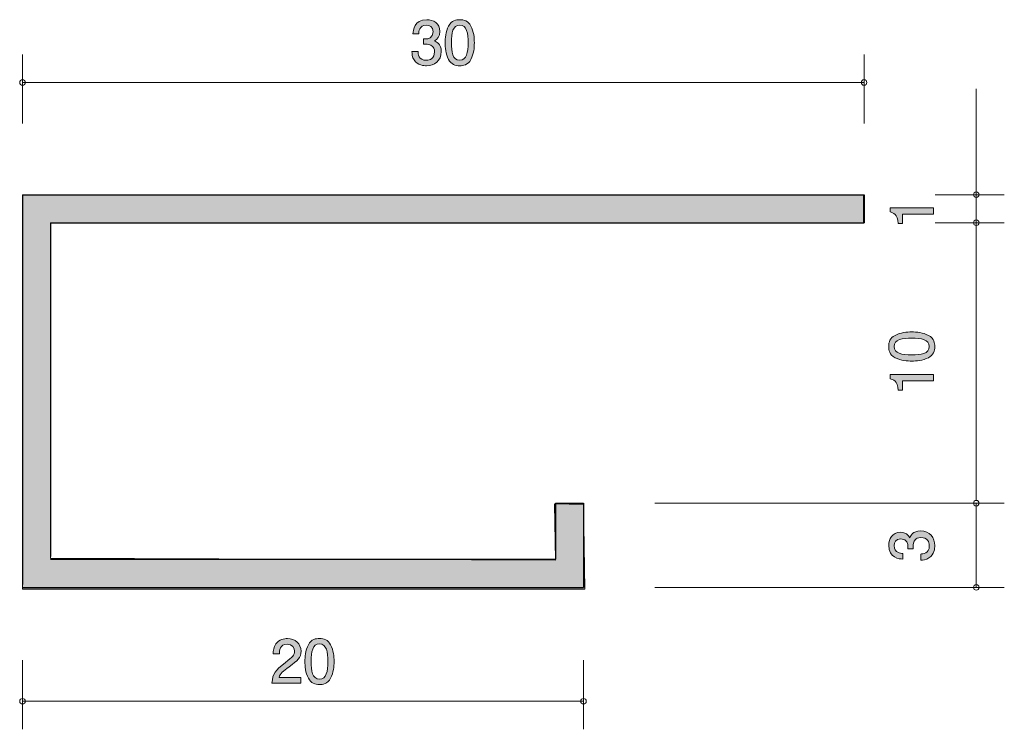
# Model space of a CAD drawing. Units: inches. Extents: x 73.5 to 108.6, y -141.7 to -116.4.
import ezdxf

# ---------------------------------------------------------------- set-up
doc = ezdxf.new("R2010")
doc.units = ezdxf.units.IN
doc.header["$MEASUREMENT"] = 0
doc.layers.add('_U+30EC_U+30A4_U+30E4_U+30FC 1', color=7, linetype='Continuous')

# ---------------------------------------------------------------- blocks, each defined once
blk = doc.blocks.new('block 3')
at = {"layer": '_U+30EC_U+30A4_U+30E4_U+30FC 1', "true_color": 0xffffff}
h = blk.add_hatch(color=7, dxfattribs=at)
h.dxf.hatch_style = 2
edge = h.paths.add_edge_path()
edge.add_spline(control_points=[(106.099, -123.314), (106.099, -123.314), (104.995, -123.314), (104.995, -123.314), (104.995, -123.314), (104.995, -123.644), (104.995, -123.644), (104.995, -123.644), (104.847, -123.644), (104.847, -123.644), (104.832, -123.312), (104.669, -123.265), (104.555, -123.236), (104.555, -123.236), (104.555, -123.089), (104.555, -123.089), (104.555, -123.089), (106.099, -123.089), (106.099, -123.089), (106.099, -123.089), (106.099, -123.314), (106.099, -123.314)], knot_values=[0, 0, 0, 0, 1, 1, 1, 2, 2, 2, 3, 3, 3, 4, 4, 4, 5, 5, 5, 6, 6, 6, 7, 7, 7, 7], degree=3, periodic=1)
at = {"layer": '_U+30EC_U+30A4_U+30E4_U+30FC 1', "lineweight": 0}
blk.add_open_spline([(106.099, -123.314), (106.099, -123.314), (104.995, -123.314), (104.995, -123.314), (104.995, -123.314), (104.995, -123.644), (104.995, -123.644), (104.995, -123.644), (104.847, -123.644), (104.847, -123.644), (104.832, -123.312), (104.669, -123.265), (104.555, -123.236), (104.555, -123.236), (104.555, -123.089), (104.555, -123.089), (104.555, -123.089), (106.099, -123.089), (106.099, -123.089), (106.099, -123.089), (106.099, -123.314), (106.099, -123.314)], degree=3, knots=[0, 0, 0, 0, 1, 1, 1, 2, 2, 2, 3, 3, 3, 4, 4, 4, 5, 5, 5, 6, 6, 6, 7, 7, 7, 7], dxfattribs=at)
blk = doc.blocks.new('block 4')
at = {"layer": '_U+30EC_U+30A4_U+30E4_U+30FC 1', "true_color": 0xffffff}
h = blk.add_hatch(color=7, dxfattribs=at)
h.dxf.hatch_style = 2
edge = h.paths.add_edge_path()
edge.add_spline(control_points=[(106.15, -135.13), (106.15, -135.226), (106.129, -135.443), (105.943, -135.568), (105.831, -135.642), (105.731, -135.647), (105.647, -135.651), (105.647, -135.651), (105.647, -135.43), (105.647, -135.43), (105.721, -135.428), (105.955, -135.418), (105.955, -135.135), (105.955, -134.997), (105.886, -134.844), (105.657, -134.844), (105.541, -134.844), (105.492, -134.883), (105.461, -134.914), (105.387, -134.988), (105.374, -135.105), (105.374, -135.16), (105.374, -135.179), (105.376, -135.215), (105.38, -135.242), (105.38, -135.242), (105.185, -135.242), (105.185, -135.242), (105.192, -135.204), (105.194, -135.162), (105.194, -135.156), (105.194, -135.09), (105.173, -134.891), (104.936, -134.891), (104.758, -134.891), (104.703, -135.022), (104.703, -135.132), (104.703, -135.397), (104.936, -135.405), (105.008, -135.409), (105.008, -135.409), (105.008, -135.613), (105.008, -135.613), (104.883, -135.604), (104.506, -135.577), (104.506, -135.12), (104.506, -134.895), (104.633, -134.654), (104.929, -134.654), (105.116, -134.654), (105.198, -134.749), (105.259, -134.849), (105.287, -134.788), (105.367, -134.606), (105.645, -134.606), (105.983, -134.606), (106.15, -134.853), (106.15, -135.13)], knot_values=[0, 0, 0, 0, 1, 1, 1, 2, 2, 2, 3, 3, 3, 4, 4, 4, 5, 5, 5, 6, 6, 6, 7, 7, 7, 8, 8, 8, 9, 9, 9, 10, 10, 10, 11, 11, 11, 12, 12, 12, 13, 13, 13, 14, 14, 14, 15, 15, 15, 16, 16, 16, 17, 17, 17, 18, 18, 18, 19, 19, 19, 19], degree=3, periodic=1)
at = {"layer": '_U+30EC_U+30A4_U+30E4_U+30FC 1', "lineweight": 0}
blk.add_open_spline([(106.15, -135.13), (106.15, -135.226), (106.129, -135.443), (105.943, -135.568), (105.831, -135.642), (105.731, -135.647), (105.647, -135.651), (105.647, -135.651), (105.647, -135.43), (105.647, -135.43), (105.721, -135.428), (105.955, -135.418), (105.955, -135.135), (105.955, -134.997), (105.886, -134.844), (105.657, -134.844), (105.541, -134.844), (105.492, -134.883), (105.461, -134.914), (105.387, -134.988), (105.374, -135.105), (105.374, -135.16), (105.374, -135.179), (105.376, -135.215), (105.38, -135.242), (105.38, -135.242), (105.185, -135.242), (105.185, -135.242), (105.192, -135.204), (105.194, -135.162), (105.194, -135.156), (105.194, -135.09), (105.173, -134.891), (104.936, -134.891), (104.758, -134.891), (104.703, -135.022), (104.703, -135.132), (104.703, -135.397), (104.936, -135.405), (105.008, -135.409), (105.008, -135.409), (105.008, -135.613), (105.008, -135.613), (104.883, -135.604), (104.506, -135.577), (104.506, -135.12), (104.506, -134.895), (104.633, -134.654), (104.929, -134.654), (105.116, -134.654), (105.198, -134.749), (105.259, -134.849), (105.287, -134.788), (105.367, -134.606), (105.645, -134.606), (105.983, -134.606), (106.15, -134.853), (106.15, -135.13)], degree=3, knots=[0, 0, 0, 0, 1, 1, 1, 2, 2, 2, 3, 3, 3, 4, 4, 4, 5, 5, 5, 6, 6, 6, 7, 7, 7, 8, 8, 8, 9, 9, 9, 10, 10, 10, 11, 11, 11, 12, 12, 12, 13, 13, 13, 14, 14, 14, 15, 15, 15, 16, 16, 16, 17, 17, 17, 18, 18, 18, 19, 19, 19, 19], dxfattribs=at)
blk = doc.blocks.new('block 5')
at = {"layer": '_U+30EC_U+30A4_U+30E4_U+30FC 1', "true_color": 0xffffff}
h = blk.add_hatch(color=7, dxfattribs=at)
h.dxf.hatch_style = 2
edge = h.paths.add_edge_path()
edge.add_spline(control_points=[(105.922, -127.634), (106.131, -127.742), (106.15, -127.916), (106.15, -128.032), (106.15, -128.193), (106.103, -128.335), (105.922, -128.43), (105.727, -128.533), (105.49, -128.552), (105.327, -128.552), (105.183, -128.552), (104.931, -128.535), (104.733, -128.43), (104.53, -128.322), (104.506, -128.161), (104.506, -128.032), (104.506, -127.873), (104.551, -127.73), (104.733, -127.634), (104.925, -127.535), (105.154, -127.512), (105.327, -127.512), (105.498, -127.512), (105.729, -127.533), (105.922, -127.634)], knot_values=[0, 0, 0, 0, 1, 1, 1, 2, 2, 2, 3, 3, 3, 4, 4, 4, 5, 5, 5, 6, 6, 6, 7, 7, 7, 8, 8, 8, 8], degree=3, periodic=1)
edge = h.paths.add_edge_path()
edge.add_spline(control_points=[(104.699, -128.032), (104.699, -128.282), (104.982, -128.328), (105.327, -128.328), (105.647, -128.328), (105.955, -128.292), (105.955, -128.032), (105.955, -127.784), (105.674, -127.736), (105.327, -127.736), (105.008, -127.736), (104.699, -127.774), (104.699, -128.032)], knot_values=[0, 0, 0, 0, 1, 1, 1, 2, 2, 2, 3, 3, 3, 4, 4, 4, 4], degree=3, periodic=1)
h = blk.add_hatch(color=7, dxfattribs=at)
h.dxf.hatch_style = 2
edge = h.paths.add_edge_path()
edge.add_spline(control_points=[(106.099, -129.258), (106.099, -129.258), (104.995, -129.258), (104.995, -129.258), (104.995, -129.258), (104.995, -129.588), (104.995, -129.588), (104.995, -129.588), (104.847, -129.588), (104.847, -129.588), (104.832, -129.256), (104.669, -129.209), (104.555, -129.179), (104.555, -129.179), (104.555, -129.033), (104.555, -129.033), (104.555, -129.033), (106.099, -129.033), (106.099, -129.033), (106.099, -129.033), (106.099, -129.258), (106.099, -129.258)], knot_values=[0, 0, 0, 0, 1, 1, 1, 2, 2, 2, 3, 3, 3, 4, 4, 4, 5, 5, 5, 6, 6, 6, 7, 7, 7, 7], degree=3, periodic=1)
at = {"layer": '_U+30EC_U+30A4_U+30E4_U+30FC 1', "lineweight": 0}
for points, knots in [([(105.922, -127.634), (106.131, -127.742), (106.15, -127.916), (106.15, -128.032), (106.15, -128.193), (106.103, -128.335), (105.922, -128.43), (105.727, -128.533), (105.49, -128.552), (105.327, -128.552), (105.183, -128.552), (104.931, -128.535), (104.733, -128.43), (104.53, -128.322), (104.506, -128.161), (104.506, -128.032), (104.506, -127.873), (104.551, -127.73), (104.733, -127.634), (104.925, -127.535), (105.154, -127.512), (105.327, -127.512), (105.498, -127.512), (105.729, -127.533), (105.922, -127.634)], [0, 0, 0, 0, 1, 1, 1, 2, 2, 2, 3, 3, 3, 4, 4, 4, 5, 5, 5, 6, 6, 6, 7, 7, 7, 8, 8, 8, 8]), ([(104.699, -128.032), (104.699, -128.282), (104.982, -128.328), (105.327, -128.328), (105.647, -128.328), (105.955, -128.292), (105.955, -128.032), (105.955, -127.784), (105.674, -127.736), (105.327, -127.736), (105.008, -127.736), (104.699, -127.774), (104.699, -128.032)], [0, 0, 0, 0, 1, 1, 1, 2, 2, 2, 3, 3, 3, 4, 4, 4, 4]), ([(106.099, -129.258), (106.099, -129.258), (104.995, -129.258), (104.995, -129.258), (104.995, -129.258), (104.995, -129.588), (104.995, -129.588), (104.995, -129.588), (104.847, -129.588), (104.847, -129.588), (104.832, -129.256), (104.669, -129.209), (104.555, -129.179), (104.555, -129.179), (104.555, -129.033), (104.555, -129.033), (104.555, -129.033), (106.099, -129.033), (106.099, -129.033), (106.099, -129.033), (106.099, -129.258), (106.099, -129.258)], [0, 0, 0, 0, 1, 1, 1, 2, 2, 2, 3, 3, 3, 4, 4, 4, 5, 5, 5, 6, 6, 6, 7, 7, 7, 7])]:
    blk.add_open_spline(points, degree=3, knots=knots, dxfattribs=at)
blk = doc.blocks.new('block 6')
at = {"layer": '_U+30EC_U+30A4_U+30E4_U+30FC 1', "true_color": 0xffffff}
h = blk.add_hatch(color=7, dxfattribs=at)
h.dxf.hatch_style = 2
edge = h.paths.add_edge_path()
edge.add_spline(control_points=[(83.132, -139.453), (82.914, -139.611), (82.821, -139.686), (82.772, -139.829), (82.772, -139.829), (83.55, -139.829), (83.55, -139.829), (83.55, -139.829), (83.55, -140.035), (83.55, -140.035), (83.55, -140.035), (82.522, -140.035), (82.522, -140.035), (82.554, -139.677), (82.62, -139.599), (83.005, -139.3), (83.261, -139.102), (83.326, -139.034), (83.326, -138.896), (83.326, -138.778), (83.254, -138.647), (83.058, -138.647), (82.797, -138.647), (82.789, -138.877), (82.785, -138.994), (82.785, -138.994), (82.561, -138.994), (82.561, -138.994), (82.569, -138.867), (82.579, -138.755), (82.66, -138.636), (82.77, -138.475), (82.956, -138.442), (83.072, -138.442), (83.35, -138.442), (83.557, -138.625), (83.557, -138.898), (83.557, -139.127), (83.441, -139.226), (83.132, -139.453)], knot_values=[0, 0, 0, 0, 1, 1, 1, 2, 2, 2, 3, 3, 3, 4, 4, 4, 5, 5, 5, 6, 6, 6, 7, 7, 7, 8, 8, 8, 9, 9, 9, 10, 10, 10, 11, 11, 11, 12, 12, 12, 13, 13, 13, 13], degree=3, periodic=1)
h = blk.add_hatch(color=7, dxfattribs=at)
h.dxf.hatch_style = 2
edge = h.paths.add_edge_path()
edge.add_spline(control_points=[(84.613, -139.857), (84.505, -140.066), (84.332, -140.085), (84.215, -140.085), (84.055, -140.085), (83.913, -140.039), (83.818, -139.857), (83.714, -139.662), (83.695, -139.425), (83.695, -139.262), (83.695, -139.118), (83.712, -138.867), (83.818, -138.668), (83.926, -138.465), (84.086, -138.442), (84.215, -138.442), (84.374, -138.442), (84.518, -138.486), (84.613, -138.668), (84.712, -138.86), (84.736, -139.089), (84.736, -139.262), (84.736, -139.434), (84.715, -139.664), (84.613, -139.857)], knot_values=[0, 0, 0, 0, 1, 1, 1, 2, 2, 2, 3, 3, 3, 4, 4, 4, 5, 5, 5, 6, 6, 6, 7, 7, 7, 8, 8, 8, 8], degree=3, periodic=1)
edge = h.paths.add_edge_path()
edge.add_spline(control_points=[(84.215, -138.634), (83.966, -138.634), (83.919, -138.918), (83.919, -139.262), (83.919, -139.582), (83.955, -139.891), (84.215, -139.891), (84.463, -139.891), (84.512, -139.609), (84.512, -139.262), (84.512, -138.943), (84.473, -138.634), (84.215, -138.634)], knot_values=[0, 0, 0, 0, 1, 1, 1, 2, 2, 2, 3, 3, 3, 4, 4, 4, 4], degree=3, periodic=1)
at = {"layer": '_U+30EC_U+30A4_U+30E4_U+30FC 1', "lineweight": 0}
for points, knots in [([(83.132, -139.453), (82.914, -139.611), (82.821, -139.686), (82.772, -139.829), (82.772, -139.829), (83.55, -139.829), (83.55, -139.829), (83.55, -139.829), (83.55, -140.035), (83.55, -140.035), (83.55, -140.035), (82.522, -140.035), (82.522, -140.035), (82.554, -139.677), (82.62, -139.599), (83.005, -139.3), (83.261, -139.102), (83.326, -139.034), (83.326, -138.896), (83.326, -138.778), (83.254, -138.647), (83.058, -138.647), (82.797, -138.647), (82.789, -138.877), (82.785, -138.994), (82.785, -138.994), (82.561, -138.994), (82.561, -138.994), (82.569, -138.867), (82.579, -138.755), (82.66, -138.636), (82.77, -138.475), (82.956, -138.442), (83.072, -138.442), (83.35, -138.442), (83.557, -138.625), (83.557, -138.898), (83.557, -139.127), (83.441, -139.226), (83.132, -139.453)], [0, 0, 0, 0, 1, 1, 1, 2, 2, 2, 3, 3, 3, 4, 4, 4, 5, 5, 5, 6, 6, 6, 7, 7, 7, 8, 8, 8, 9, 9, 9, 10, 10, 10, 11, 11, 11, 12, 12, 12, 13, 13, 13, 13]), ([(84.613, -139.857), (84.505, -140.066), (84.332, -140.085), (84.215, -140.085), (84.055, -140.085), (83.913, -140.039), (83.818, -139.857), (83.714, -139.662), (83.695, -139.425), (83.695, -139.262), (83.695, -139.118), (83.712, -138.867), (83.818, -138.668), (83.926, -138.465), (84.086, -138.442), (84.215, -138.442), (84.374, -138.442), (84.518, -138.486), (84.613, -138.668), (84.712, -138.86), (84.736, -139.089), (84.736, -139.262), (84.736, -139.434), (84.715, -139.664), (84.613, -139.857)], [0, 0, 0, 0, 1, 1, 1, 2, 2, 2, 3, 3, 3, 4, 4, 4, 5, 5, 5, 6, 6, 6, 7, 7, 7, 8, 8, 8, 8]), ([(84.215, -138.634), (83.966, -138.634), (83.919, -138.918), (83.919, -139.262), (83.919, -139.582), (83.955, -139.891), (84.215, -139.891), (84.463, -139.891), (84.512, -139.609), (84.512, -139.262), (84.512, -138.943), (84.473, -138.634), (84.215, -138.634)], [0, 0, 0, 0, 1, 1, 1, 2, 2, 2, 3, 3, 3, 4, 4, 4, 4])]:
    blk.add_open_spline(points, degree=3, knots=knots, dxfattribs=at)
blk = doc.blocks.new('block 7')
at = {"layer": '_U+30EC_U+30A4_U+30E4_U+30FC 1', "true_color": 0xffffff}
h = blk.add_hatch(color=7, dxfattribs=at)
h.dxf.hatch_style = 2
edge = h.paths.add_edge_path()
edge.add_spline(control_points=[(88.03, -118.024), (87.935, -118.024), (87.717, -118.003), (87.592, -117.816), (87.518, -117.704), (87.514, -117.605), (87.51, -117.52), (87.51, -117.52), (87.73, -117.52), (87.73, -117.52), (87.732, -117.594), (87.742, -117.829), (88.026, -117.829), (88.163, -117.829), (88.316, -117.759), (88.316, -117.531), (88.316, -117.415), (88.278, -117.366), (88.246, -117.334), (88.172, -117.26), (88.055, -117.247), (88.001, -117.247), (87.981, -117.247), (87.946, -117.25), (87.918, -117.254), (87.918, -117.254), (87.918, -117.059), (87.918, -117.059), (87.956, -117.065), (87.998, -117.068), (88.005, -117.068), (88.07, -117.068), (88.269, -117.046), (88.269, -116.809), (88.269, -116.632), (88.138, -116.577), (88.028, -116.577), (87.764, -116.577), (87.755, -116.809), (87.751, -116.881), (87.751, -116.881), (87.548, -116.881), (87.548, -116.881), (87.556, -116.757), (87.584, -116.38), (88.041, -116.38), (88.265, -116.38), (88.506, -116.507), (88.506, -116.803), (88.506, -116.989), (88.411, -117.072), (88.311, -117.133), (88.373, -117.161), (88.555, -117.241), (88.555, -117.518), (88.555, -117.857), (88.307, -118.024), (88.03, -118.024)], knot_values=[0, 0, 0, 0, 1, 1, 1, 2, 2, 2, 3, 3, 3, 4, 4, 4, 5, 5, 5, 6, 6, 6, 7, 7, 7, 8, 8, 8, 9, 9, 9, 10, 10, 10, 11, 11, 11, 12, 12, 12, 13, 13, 13, 14, 14, 14, 15, 15, 15, 16, 16, 16, 17, 17, 17, 18, 18, 18, 19, 19, 19, 19], degree=3, periodic=1)
h = blk.add_hatch(color=7, dxfattribs=at)
h.dxf.hatch_style = 2
edge = h.paths.add_edge_path()
edge.add_spline(control_points=[(89.613, -117.795), (89.505, -118.005), (89.332, -118.024), (89.215, -118.024), (89.055, -118.024), (88.913, -117.977), (88.818, -117.795), (88.714, -117.601), (88.695, -117.364), (88.695, -117.201), (88.695, -117.057), (88.712, -116.805), (88.818, -116.606), (88.926, -116.403), (89.087, -116.38), (89.215, -116.38), (89.374, -116.38), (89.518, -116.424), (89.613, -116.606), (89.713, -116.799), (89.736, -117.027), (89.736, -117.201), (89.736, -117.372), (89.715, -117.603), (89.613, -117.795)], knot_values=[0, 0, 0, 0, 1, 1, 1, 2, 2, 2, 3, 3, 3, 4, 4, 4, 5, 5, 5, 6, 6, 6, 7, 7, 7, 8, 8, 8, 8], degree=3, periodic=1)
edge = h.paths.add_edge_path()
edge.add_spline(control_points=[(89.215, -116.573), (88.966, -116.573), (88.919, -116.856), (88.919, -117.201), (88.919, -117.52), (88.955, -117.829), (89.215, -117.829), (89.463, -117.829), (89.512, -117.548), (89.512, -117.201), (89.512, -116.881), (89.473, -116.573), (89.215, -116.573)], knot_values=[0, 0, 0, 0, 1, 1, 1, 2, 2, 2, 3, 3, 3, 4, 4, 4, 4], degree=3, periodic=1)
at = {"layer": '_U+30EC_U+30A4_U+30E4_U+30FC 1', "lineweight": 0}
for points, knots in [([(88.03, -118.024), (87.935, -118.024), (87.717, -118.003), (87.592, -117.816), (87.518, -117.704), (87.514, -117.605), (87.51, -117.52), (87.51, -117.52), (87.73, -117.52), (87.73, -117.52), (87.732, -117.594), (87.742, -117.829), (88.026, -117.829), (88.163, -117.829), (88.316, -117.759), (88.316, -117.531), (88.316, -117.415), (88.278, -117.366), (88.246, -117.334), (88.172, -117.26), (88.055, -117.247), (88.001, -117.247), (87.981, -117.247), (87.946, -117.25), (87.918, -117.254), (87.918, -117.254), (87.918, -117.059), (87.918, -117.059), (87.956, -117.065), (87.998, -117.068), (88.005, -117.068), (88.07, -117.068), (88.269, -117.046), (88.269, -116.809), (88.269, -116.632), (88.138, -116.577), (88.028, -116.577), (87.764, -116.577), (87.755, -116.809), (87.751, -116.881), (87.751, -116.881), (87.548, -116.881), (87.548, -116.881), (87.556, -116.757), (87.584, -116.38), (88.041, -116.38), (88.265, -116.38), (88.506, -116.507), (88.506, -116.803), (88.506, -116.989), (88.411, -117.072), (88.311, -117.133), (88.373, -117.161), (88.555, -117.241), (88.555, -117.518), (88.555, -117.857), (88.307, -118.024), (88.03, -118.024)], [0, 0, 0, 0, 1, 1, 1, 2, 2, 2, 3, 3, 3, 4, 4, 4, 5, 5, 5, 6, 6, 6, 7, 7, 7, 8, 8, 8, 9, 9, 9, 10, 10, 10, 11, 11, 11, 12, 12, 12, 13, 13, 13, 14, 14, 14, 15, 15, 15, 16, 16, 16, 17, 17, 17, 18, 18, 18, 19, 19, 19, 19]), ([(89.613, -117.795), (89.505, -118.005), (89.332, -118.024), (89.215, -118.024), (89.055, -118.024), (88.913, -117.977), (88.818, -117.795), (88.714, -117.601), (88.695, -117.364), (88.695, -117.201), (88.695, -117.057), (88.712, -116.805), (88.818, -116.606), (88.926, -116.403), (89.087, -116.38), (89.215, -116.38), (89.374, -116.38), (89.518, -116.424), (89.613, -116.606), (89.713, -116.799), (89.736, -117.027), (89.736, -117.201), (89.736, -117.372), (89.715, -117.603), (89.613, -117.795)], [0, 0, 0, 0, 1, 1, 1, 2, 2, 2, 3, 3, 3, 4, 4, 4, 5, 5, 5, 6, 6, 6, 7, 7, 7, 8, 8, 8, 8]), ([(89.215, -116.573), (88.966, -116.573), (88.919, -116.856), (88.919, -117.201), (88.919, -117.52), (88.955, -117.829), (89.215, -117.829), (89.463, -117.829), (89.512, -117.548), (89.512, -117.201), (89.512, -116.881), (89.473, -116.573), (89.215, -116.573)], [0, 0, 0, 0, 1, 1, 1, 2, 2, 2, 3, 3, 3, 4, 4, 4, 4])]:
    blk.add_open_spline(points, degree=3, knots=knots, dxfattribs=at)
blk = doc.blocks.new('block 2')
at = {"layer": '_U+30EC_U+30A4_U+30E4_U+30FC 1', "true_color": 0xb2b2b2}
h = blk.add_hatch(color=253, dxfattribs=at)
h.dxf.hatch_style = 2
h.paths.add_polyline_path([(73.628, -136.681), (93.671, -136.681), (93.627, -133.661), (92.59, -133.639), (92.628, -135.645), (74.628, -135.579), (74.628, -123.618), (103.603, -123.618), (103.603, -122.619), (73.628, -122.619)])
at = {"layer": '_U+30EC_U+30A4_U+30E4_U+30FC 1', "color": 7, "lineweight": 9, "true_color": 0xffffff}
for points in [[(73.628, -120.078), (73.628, -117.618)], [(103.628, -120.078), (103.628, -117.618)], [(73.628, -118.618), (103.628, -118.618)], [(107.628, -122.619), (107.628, -118.848)], [(106.168, -122.619), (108.628, -122.619)], [(107.628, -122.619), (107.628, -123.618)], [(106.168, -123.618), (108.628, -123.618)], [(107.628, -133.518), (107.628, -123.618)], [(96.168, -133.62), (108.628, -133.62)], [(107.628, -133.62), (107.628, -136.62)], [(96.168, -136.62), (108.628, -136.62)], [(73.628, -139.22), (73.628, -141.68)], [(93.627, -139.22), (93.627, -141.68)], [(73.628, -140.68), (93.627, -140.68)]]:
    blk.add_lwpolyline(points, dxfattribs=at)
at = {"layer": '_U+30EC_U+30A4_U+30E4_U+30FC 1', "lineweight": 0}
blk.add_lwpolyline([(73.628, -136.681), (93.671, -136.681), (93.627, -133.661), (92.59, -133.639), (92.628, -135.645), (74.628, -135.579), (74.628, -123.618), (103.603, -123.618), (103.603, -122.619), (73.628, -122.619), (73.628, -136.681)], dxfattribs=at)
at = {"layer": '_U+30EC_U+30A4_U+30E4_U+30FC 1', "color": 7, "lineweight": 25, "true_color": 0xffffff}
for points in [[(73.628, -122.619), (103.628, -122.619)], [(73.628, -122.619), (73.628, -136.519)], [(103.628, -122.619), (103.628, -123.618)], [(74.628, -123.618), (103.628, -123.618)], [(74.628, -123.618), (74.628, -135.518)], [(92.628, -133.62), (92.628, -135.62)], [(92.628, -133.62), (93.627, -133.62)], [(93.627, -133.62), (93.627, -136.62)], [(74.628, -135.62), (92.628, -135.62)], [(73.628, -136.62), (93.627, -136.62)]]:
    blk.add_lwpolyline(points, dxfattribs=at)
at = {"layer": '_U+30EC_U+30A4_U+30E4_U+30FC 1', "color": 7, "lineweight": 9, "true_color": 0xffffff}
for points in [[(73.728, -118.618), (73.728, -118.563), (73.683, -118.518), (73.628, -118.518), (73.573, -118.518), (73.528, -118.563), (73.528, -118.618), (73.528, -118.674), (73.573, -118.719), (73.628, -118.719), (73.683, -118.719), (73.728, -118.674), (73.728, -118.618)], [(103.728, -118.618), (103.728, -118.563), (103.683, -118.518), (103.628, -118.518), (103.573, -118.518), (103.528, -118.563), (103.528, -118.618), (103.528, -118.674), (103.573, -118.719), (103.628, -118.719), (103.683, -118.719), (103.728, -118.674), (103.728, -118.618)], [(107.728, -122.619), (107.728, -122.563), (107.683, -122.519), (107.628, -122.519), (107.572, -122.519), (107.528, -122.563), (107.528, -122.619), (107.528, -122.674), (107.572, -122.718), (107.628, -122.718), (107.683, -122.718), (107.728, -122.674), (107.728, -122.619)], [(107.728, -123.618), (107.728, -123.563), (107.683, -123.518), (107.628, -123.518), (107.572, -123.518), (107.528, -123.563), (107.528, -123.618), (107.528, -123.673), (107.572, -123.718), (107.628, -123.718), (107.683, -123.718), (107.728, -123.673), (107.728, -123.618)], [(107.728, -133.62), (107.728, -133.565), (107.683, -133.52), (107.628, -133.52), (107.572, -133.52), (107.528, -133.565), (107.528, -133.62), (107.528, -133.675), (107.572, -133.72), (107.628, -133.72), (107.683, -133.72), (107.728, -133.675), (107.728, -133.62)], [(107.728, -136.62), (107.728, -136.565), (107.683, -136.52), (107.628, -136.52), (107.572, -136.52), (107.528, -136.565), (107.528, -136.62), (107.528, -136.675), (107.572, -136.72), (107.628, -136.72), (107.683, -136.72), (107.728, -136.675), (107.728, -136.62)], [(73.728, -140.68), (73.728, -140.625), (73.683, -140.581), (73.628, -140.581), (73.573, -140.581), (73.528, -140.625), (73.528, -140.68), (73.528, -140.736), (73.573, -140.78), (73.628, -140.78), (73.683, -140.78), (73.728, -140.736), (73.728, -140.68)], [(93.727, -140.68), (93.727, -140.625), (93.682, -140.581), (93.627, -140.581), (93.572, -140.581), (93.527, -140.625), (93.527, -140.68), (93.527, -140.736), (93.572, -140.78), (93.627, -140.78), (93.682, -140.78), (93.727, -140.736), (93.727, -140.68)]]:
    blk.add_open_spline(points, degree=3, knots=[0, 0, 0, 0, 1, 1, 1, 2, 2, 2, 3, 3, 3, 4, 4, 4, 4], dxfattribs=at)
at = {"layer": '_U+30EC_U+30A4_U+30E4_U+30FC 1'}
for name in ['block 7', 'block 3', 'block 5', 'block 4', 'block 6']:
    blk.add_blockref(name, (0, 0), dxfattribs=at)

msp = doc.modelspace()

# ---------------------------------------------------------------- block references
at = {"layer": '_U+30EC_U+30A4_U+30E4_U+30FC 1'}
msp.add_blockref('block 2', (0, 0), dxfattribs=at)

doc.saveas('drawing.dxf')
